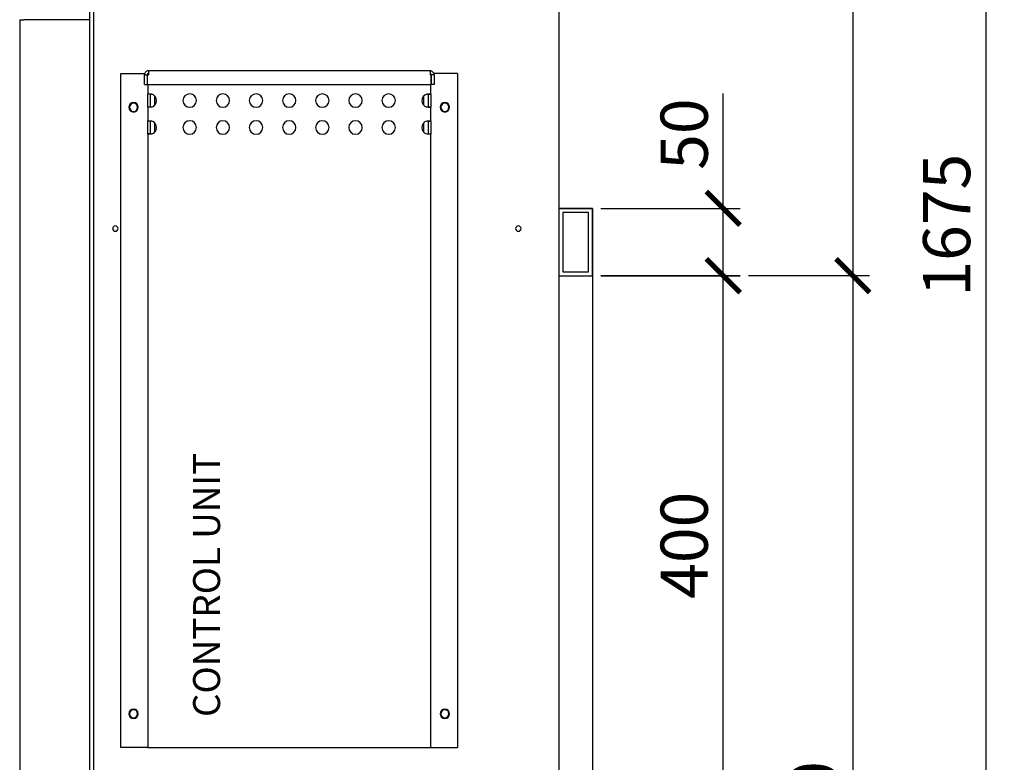
# Model space of a CAD drawing. Units: millimetres. Extents: x -785 to -14, y -4827 to -1162.
# Drawn here: x -467 to -393, y -4607 to -4552 of the extents above; entities that cross this region are included whole.
import ezdxf

# ---------------------------------------------------------------- set-up
doc = ezdxf.new("R2010")
doc.units = ezdxf.units.MM
doc.header["$MEASUREMENT"] = 0
doc.layers.add('METAAL', color=5, linetype='Continuous')
doc.layers.add('TEKST&AFMETINGEN', color=1, linetype='Continuous')
doc.styles.get("Standard").update_dxf_attribs({"font": 'tahoma.ttf', "height": 3.5})
doc.dimstyles.new('METALFIRE', dxfattribs={"dimtxt": 3.5, "dimasz": 2.5, "dimexe": 1.25, "dimexo": 0.625, "dimtad": 1, "dimdec": 0, "dimlfac": 10, "dimtxsty": 'Standard', "dimblk": 'ARCHTICK', "dimcen": 2.5, "dimclrd": 256, "dimclre": 256, "dimclrt": 256, "dimadec": 0, "dimazin": 0, "dimtfac": 1, "dimtdec": 0, "dimtmove": 0, "dimatfit": 3, "dimfxl": 1, "dimlwd": -1, "dimlwe": -1, "dimarcsym": 0})

# ---------------------------------------------------------------- blocks, each defined once
blk = doc.blocks.new('_ArchTick')
at = {"layer": 'TEKST&AFMETINGEN', "color": 0, "const_width": 0.15}
blk.add_lwpolyline([(-0.5, -0.5), (0.5, 0.5)], dxfattribs=at)
blk = doc.blocks.new('*D241')
at = {"layer": 'Defpoints', "color": 0, "transparency": 16777216}
for p in [(-424.058, -4570.516), (-414.349, -4570.516), (-414.349, -4610.524)]:
    blk.add_point(p, dxfattribs=at)
at = {"layer": 'TEKST&AFMETINGEN', "transparency": 16777216}
for p, q in [((-423.433, -4570.516), (-413.099, -4570.516)), ((-414.349, -4610.524), (-414.349, -4570.516)), ((-414.974, -4610.524), (-415.599, -4610.524))]:
    blk.add_line(p, q, dxfattribs=at)
at = {"layer": 'TEKST&AFMETINGEN', "transparency": 16777216, "xscale": 2.5, "yscale": 2.5, "zscale": 2.5}
for p, rotation in [((-414.349, -4570.516), 90), ((-414.349, -4610.524), 270)]:
    blk.add_blockref('_ArchTick', p, dxfattribs=dict(at, rotation=rotation))
at = {"layer": 'TEKST&AFMETINGEN', "transparency": 16777216, "insert": (-416.795, -4590.52), "char_height": 3.5, "attachment_point": 5, "rotation": 90}
blk.add_mtext('400', dxfattribs=at)
blk = doc.blocks.new('*D242')
at = {"layer": 'Defpoints', "color": 0, "transparency": 16777216}
for p in [(-403.49, -4483.016), (-420.598, -4650.524), (-394.876, -4650.524)]:
    blk.add_point(p, dxfattribs=at)
at = {"layer": 'TEKST&AFMETINGEN', "transparency": 16777216}
for p, q in [((-402.865, -4483.016), (-393.626, -4483.016)), ((-394.876, -4483.016), (-394.876, -4650.524)), ((-419.973, -4650.524), (-393.626, -4650.524))]:
    blk.add_line(p, q, dxfattribs=at)
at = {"layer": 'TEKST&AFMETINGEN', "transparency": 16777216, "xscale": 2.5, "yscale": 2.5, "zscale": 2.5}
for p, rotation in [((-394.876, -4483.016), 90), ((-394.876, -4650.524), 270)]:
    blk.add_blockref('_ArchTick', p, dxfattribs=dict(at, rotation=rotation))
at = {"layer": 'TEKST&AFMETINGEN', "transparency": 16777216, "insert": (-397.321, -4566.77), "char_height": 3.5, "attachment_point": 5, "rotation": 90}
blk.add_mtext('1675', dxfattribs=at)
blk = doc.blocks.new('*D243')
at = {"layer": 'Defpoints', "color": 0, "transparency": 16777216}
for p in [(-428.023, -4483.016), (-413.099, -4570.516), (-404.74, -4570.516)]:
    blk.add_point(p, dxfattribs=at)
at = {"layer": 'TEKST&AFMETINGEN', "transparency": 16777216}
for p, q in [((-427.398, -4483.016), (-403.49, -4483.016)), ((-404.74, -4483.016), (-404.74, -4570.516)), ((-412.474, -4570.516), (-403.49, -4570.516))]:
    blk.add_line(p, q, dxfattribs=at)
at = {"layer": 'TEKST&AFMETINGEN', "transparency": 16777216, "xscale": 2.5, "yscale": 2.5, "zscale": 2.5}
for p, rotation in [((-404.74, -4483.016), 90), ((-404.74, -4570.516), 270)]:
    blk.add_blockref('_ArchTick', p, dxfattribs=dict(at, rotation=rotation))
at = {"layer": 'TEKST&AFMETINGEN', "transparency": 16777216, "insert": (-407.195, -4526.766), "char_height": 3.5, "attachment_point": 5, "rotation": 90}
blk.add_mtext('875', dxfattribs=at)
blk = doc.blocks.new('*D244')
at = {"layer": 'Defpoints', "color": 0, "transparency": 16777216}
for p in [(-413.099, -4570.516), (-419.848, -4650.524), (-404.74, -4650.524)]:
    blk.add_point(p, dxfattribs=at)
at = {"layer": 'TEKST&AFMETINGEN', "transparency": 16777216}
for p, q in [((-412.474, -4570.516), (-403.49, -4570.516)), ((-404.74, -4570.516), (-404.74, -4650.524)), ((-419.223, -4650.524), (-403.49, -4650.524))]:
    blk.add_line(p, q, dxfattribs=at)
at = {"layer": 'TEKST&AFMETINGEN', "transparency": 16777216, "xscale": 2.5, "yscale": 2.5, "zscale": 2.5}
for p, rotation in [((-404.74, -4570.516), 90), ((-404.74, -4650.524), 270)]:
    blk.add_blockref('_ArchTick', p, dxfattribs=dict(at, rotation=rotation))
at = {"layer": 'TEKST&AFMETINGEN', "transparency": 16777216, "insert": (-407.195, -4610.52), "char_height": 3.5, "attachment_point": 5, "rotation": 90}
blk.add_mtext('800', dxfattribs=at)
blk = doc.blocks.new('*D280')
at = {"layer": 'Defpoints', "color": 0, "transparency": 16777216}
for p in [(-424.058, -4565.524), (-414.349, -4565.524), (-424.058, -4570.524)]:
    blk.add_point(p, dxfattribs=at)
at = {"layer": 'TEKST&AFMETINGEN', "transparency": 16777216}
for p, q in [((-414.349, -4565.524), (-414.349, -4557.005)), ((-423.433, -4565.524), (-413.099, -4565.524)), ((-414.349, -4570.524), (-414.349, -4565.524)), ((-423.433, -4570.524), (-413.099, -4570.524))]:
    blk.add_line(p, q, dxfattribs=at)
at = {"layer": 'TEKST&AFMETINGEN', "transparency": 16777216, "xscale": 2.5, "yscale": 2.5, "zscale": 2.5}
for p, rotation in [((-414.349, -4565.524), 90), ((-414.349, -4570.524), 270)]:
    blk.add_blockref('_ArchTick', p, dxfattribs=dict(at, rotation=rotation))
at = {"layer": 'TEKST&AFMETINGEN', "transparency": 16777216, "insert": (-416.795, -4560.015), "char_height": 3.5, "attachment_point": 5, "rotation": 90}
blk.add_mtext('50', dxfattribs=at)

msp = doc.modelspace()

# ---------------------------------------------------------------- linework, layer by layer
at = {"layer": 'METAAL'}
for points in [[(-461.358, -4610.524), (-461.358, -4548.024)], [(-461.058, -4610.524), (-461.058, -4548.024)], [(-426.558, -4548.024), (-426.558, -4565.524)], [(-466.558, -4551.524), (-466.558, -4611.524)], [(-466.558, -4551.524), (-466.258, -4551.524)], [(-461.358, -4551.524), (-466.258, -4551.524)], [(-459.058, -4555.524), (-457.291, -4555.524)], [(-459.058, -4605.524), (-459.058, -4555.524)], [(-457.058, -4555.538), (-457.058, -4555.624)], [(-436.108, -4555.324), (-457.008, -4555.324)], [(-457.008, -4555.324), (-457.008, -4555.624)], [(-436.108, -4555.324), (-436.108, -4555.624)], [(-436.058, -4555.624), (-436.058, -4555.538)], [(-434.058, -4555.524), (-435.826, -4555.524)], [(-434.058, -4555.524), (-434.058, -4605.524)], [(-457.308, -4556.324), (-457.308, -4555.624)], [(-457.308, -4555.624), (-457.108, -4555.624)], [(-457.308, -4556.324), (-457.108, -4556.324)], [(-457.108, -4555.624), (-457.108, -4556.324)], [(-457.101, -4555.624), (-457.101, -4556.324)], [(-457.101, -4555.624), (-457.008, -4555.624)], [(-457.101, -4556.324), (-436.016, -4556.324)], [(-457.058, -4556.324), (-457.058, -4557.045)], [(-436.016, -4555.624), (-436.108, -4555.624)], [(-436.058, -4557.045), (-436.058, -4556.324)], [(-436.016, -4556.324), (-436.016, -4555.624)], [(-436.008, -4556.324), (-436.008, -4555.624)], [(-435.808, -4555.624), (-436.008, -4555.624)], [(-435.808, -4556.324), (-436.008, -4556.324)], [(-435.808, -4555.624), (-435.808, -4556.324)], [(-457.058, -4557.045), (-457.056, -4557.039)], [(-456.938, -4557.045), (-457.058, -4557.045)], [(-457.058, -4558.004), (-457.058, -4557.045)], [(-457.056, -4557.039), (-457.05, -4557.034)], [(-457.05, -4557.034), (-457.032, -4557.029)], [(-457.032, -4557.029), (-457.005, -4557.025)], [(-457.005, -4557.025), (-456.971, -4557.024)], [(-456.971, -4557.024), (-456.929, -4557.025)], [(-456.858, -4557.045), (-456.938, -4557.045)], [(-456.929, -4557.025), (-456.881, -4557.029)], [(-456.881, -4557.029), (-456.83, -4557.034)], [(-456.858, -4557.045), (-456.857, -4557.037)], [(-456.858, -4558.004), (-456.858, -4557.045)], [(-456.857, -4557.037), (-456.854, -4557.032)], [(-456.854, -4557.032), (-456.853, -4557.032)], [(-456.83, -4557.034), (-456.794, -4557.039)], [(-456.794, -4557.039), (-456.758, -4557.045)], [(-436.358, -4557.045), (-436.323, -4557.039)], [(-436.323, -4557.039), (-436.287, -4557.034)], [(-436.287, -4557.034), (-436.235, -4557.029)], [(-436.264, -4557.032), (-436.263, -4557.032)], [(-436.263, -4557.032), (-436.26, -4557.037)], [(-436.26, -4557.037), (-436.258, -4557.045)], [(-436.258, -4557.045), (-436.258, -4558.004)], [(-436.258, -4557.045), (-436.178, -4557.045)], [(-436.235, -4557.029), (-436.188, -4557.025)], [(-436.188, -4557.025), (-436.146, -4557.024)], [(-436.178, -4557.045), (-436.058, -4557.045)], [(-436.146, -4557.024), (-436.112, -4557.025)], [(-436.112, -4557.025), (-436.085, -4557.029)], [(-436.085, -4557.029), (-436.067, -4557.034)], [(-436.067, -4557.034), (-436.061, -4557.039)], [(-436.061, -4557.039), (-436.058, -4557.045)], [(-436.058, -4557.045), (-436.058, -4558.004)], [(-456.558, -4557.164), (-456.558, -4557.885)], [(-436.558, -4557.883), (-436.558, -4557.165)], [(-457.058, -4558.004), (-457.058, -4559.045)], [(-456.938, -4558.004), (-457.058, -4558.004)], [(-457.056, -4558.01), (-457.058, -4558.004)], [(-457.05, -4558.015), (-457.056, -4558.01)], [(-457.032, -4558.02), (-457.05, -4558.015)], [(-457.005, -4558.023), (-457.032, -4558.02)], [(-456.971, -4558.024), (-457.005, -4558.023)], [(-456.929, -4558.023), (-456.971, -4558.024)], [(-456.858, -4558.004), (-456.938, -4558.004)], [(-456.881, -4558.02), (-456.929, -4558.023)], [(-456.83, -4558.015), (-456.881, -4558.02)], [(-456.857, -4558.011), (-456.858, -4558.004)], [(-456.854, -4558.017), (-456.857, -4558.011)], [(-456.853, -4558.017), (-456.854, -4558.017)], [(-456.794, -4558.01), (-456.83, -4558.015)], [(-456.758, -4558.004), (-456.794, -4558.01)], [(-436.323, -4558.01), (-436.358, -4558.004)], [(-436.287, -4558.015), (-436.323, -4558.01)], [(-436.235, -4558.02), (-436.287, -4558.015)], [(-436.263, -4558.017), (-436.264, -4558.017)], [(-436.26, -4558.011), (-436.263, -4558.017)], [(-436.258, -4558.004), (-436.26, -4558.011)], [(-436.258, -4558.004), (-436.178, -4558.004)], [(-436.188, -4558.023), (-436.235, -4558.02)], [(-436.146, -4558.024), (-436.188, -4558.023)], [(-436.178, -4558.004), (-436.058, -4558.004)], [(-436.112, -4558.023), (-436.146, -4558.024)], [(-436.085, -4558.02), (-436.112, -4558.023)], [(-436.067, -4558.015), (-436.085, -4558.02)], [(-436.061, -4558.01), (-436.067, -4558.015)], [(-436.058, -4558.004), (-436.061, -4558.01)], [(-436.058, -4559.045), (-436.058, -4558.004)], [(-457.058, -4559.045), (-457.056, -4559.039)], [(-457.058, -4560.004), (-457.058, -4559.045)], [(-456.938, -4559.045), (-457.058, -4559.045)], [(-457.056, -4559.039), (-457.05, -4559.034)], [(-457.05, -4559.034), (-457.032, -4559.029)], [(-457.032, -4559.029), (-457.005, -4559.025)], [(-457.005, -4559.025), (-456.971, -4559.024)], [(-456.971, -4559.024), (-456.929, -4559.025)], [(-456.858, -4559.045), (-456.938, -4559.045)], [(-456.929, -4559.025), (-456.881, -4559.029)], [(-456.881, -4559.029), (-456.83, -4559.034)], [(-456.858, -4559.045), (-456.857, -4559.037)], [(-456.858, -4560.004), (-456.858, -4559.045)], [(-456.857, -4559.037), (-456.854, -4559.032)], [(-456.854, -4559.032), (-456.853, -4559.032)], [(-456.83, -4559.034), (-456.794, -4559.039)], [(-456.794, -4559.039), (-456.758, -4559.045)], [(-456.558, -4559.164), (-456.558, -4559.885)], [(-436.558, -4559.883), (-436.558, -4559.165)], [(-436.358, -4559.045), (-436.323, -4559.039)], [(-436.323, -4559.039), (-436.287, -4559.034)], [(-436.287, -4559.034), (-436.235, -4559.029)], [(-436.264, -4559.032), (-436.263, -4559.032)], [(-436.263, -4559.032), (-436.26, -4559.037)], [(-436.26, -4559.037), (-436.258, -4559.045)], [(-436.258, -4559.045), (-436.178, -4559.045)], [(-436.258, -4559.045), (-436.258, -4560.004)], [(-436.235, -4559.029), (-436.188, -4559.025)], [(-436.188, -4559.025), (-436.146, -4559.024)], [(-436.178, -4559.045), (-436.058, -4559.045)], [(-436.146, -4559.024), (-436.112, -4559.025)], [(-436.112, -4559.025), (-436.085, -4559.029)], [(-436.085, -4559.029), (-436.067, -4559.034)], [(-436.067, -4559.034), (-436.061, -4559.039)], [(-436.061, -4559.039), (-436.058, -4559.045)], [(-436.058, -4559.045), (-436.058, -4560.004)], [(-457.056, -4560.01), (-457.058, -4560.004)], [(-456.938, -4560.004), (-457.058, -4560.004)], [(-457.058, -4560.004), (-457.058, -4605.524)], [(-457.05, -4560.015), (-457.056, -4560.01)], [(-457.035, -4560.019), (-457.05, -4560.015)], [(-457.005, -4560.023), (-457.035, -4560.019)], [(-456.971, -4560.024), (-457.005, -4560.023)], [(-456.929, -4560.023), (-456.971, -4560.024)], [(-456.858, -4560.004), (-456.938, -4560.004)], [(-456.881, -4560.02), (-456.929, -4560.023)], [(-456.83, -4560.015), (-456.881, -4560.02)], [(-456.857, -4560.011), (-456.858, -4560.004)], [(-456.854, -4560.017), (-456.857, -4560.011)], [(-456.794, -4560.01), (-456.83, -4560.015)], [(-456.758, -4560.004), (-456.794, -4560.01)], [(-436.323, -4560.01), (-436.358, -4560.004)], [(-436.287, -4560.015), (-436.323, -4560.01)], [(-436.235, -4560.02), (-436.287, -4560.015)], [(-436.26, -4560.011), (-436.263, -4560.017)], [(-436.258, -4560.004), (-436.26, -4560.011)], [(-436.258, -4560.004), (-436.178, -4560.004)], [(-436.188, -4560.023), (-436.235, -4560.02)], [(-436.146, -4560.024), (-436.188, -4560.023)], [(-436.178, -4560.004), (-436.058, -4560.004)], [(-436.112, -4560.023), (-436.146, -4560.024)], [(-436.067, -4560.015), (-436.112, -4560.023)], [(-436.061, -4560.01), (-436.067, -4560.015)], [(-436.058, -4560.004), (-436.061, -4560.01)], [(-436.058, -4605.524), (-436.058, -4560.004)], [(-426.558, -4565.524), (-426.558, -4610.524)], [(-426.558, -4565.524), (-424.058, -4565.524)], [(-424.058, -4565.524), (-426.558, -4565.524)], [(-426.558, -4565.524), (-426.558, -4570.524)], [(-426.258, -4565.824), (-426.258, -4570.224)], [(-424.358, -4565.824), (-426.258, -4565.824)], [(-424.358, -4565.824), (-426.258, -4565.824)], [(-426.258, -4565.824), (-426.258, -4570.224)], [(-424.358, -4570.224), (-424.358, -4565.824)], [(-424.358, -4570.224), (-424.358, -4565.824)], [(-424.058, -4565.524), (-424.058, -4610.524)], [(-424.058, -4570.524), (-424.058, -4565.524)], [(-426.558, -4570.524), (-424.058, -4570.524)], [(-426.258, -4570.224), (-424.358, -4570.224)], [(-426.258, -4570.224), (-424.358, -4570.224)], [(-457.158, -4605.524), (-459.058, -4605.524)], [(-457.058, -4605.524), (-457.158, -4605.524)], [(-457.058, -4605.524), (-456.758, -4605.524)], [(-456.758, -4605.524), (-436.358, -4605.524)], [(-436.358, -4605.524), (-436.058, -4605.524)], [(-436.058, -4605.524), (-435.958, -4605.524)], [(-435.958, -4605.524), (-434.058, -4605.524)]]:
    msp.add_lwpolyline(points, dxfattribs=at)
for points in [[(-457.008, -4555.324, 0.414214), (-457.308, -4555.624, 0.414214)], [(-457.008, -4555.524, 0.414214), (-457.108, -4555.624, 0.414214)], [(-435.808, -4555.624, 0.414214), (-436.108, -4555.324, 0.414214)], [(-436.008, -4555.624, 0.414214), (-436.108, -4555.524, 0.414214)], [(-456.758, -4558.004, 0.747768), (-456.758, -4557.045, 0.747768)], [(-436.358, -4557.045, 0.747768), (-436.358, -4558.004, 0.747768)], [(-456.758, -4560.004, 0.747768), (-456.758, -4559.045, 0.747768)], [(-436.358, -4559.045, 0.747768), (-436.358, -4560.004, 0.747768)]]:
    msp.add_lwpolyline(points, format="xyb", dxfattribs=at)
for points in [[(-454.44, -4557.524, 1), (-453.44, -4557.524, 1)], [(-451.979, -4557.524, 1), (-450.979, -4557.524, 1)], [(-449.519, -4557.524, 1), (-448.519, -4557.524, 1)], [(-447.058, -4557.524, 1), (-446.058, -4557.524, 1)], [(-444.598, -4557.524, 1), (-443.598, -4557.524, 1)], [(-442.138, -4557.524, 1), (-441.138, -4557.524, 1)], [(-439.677, -4557.524, 1), (-438.677, -4557.524, 1)], [(-458.458, -4558.024, 1), (-457.758, -4558.024, 1)], [(-458.408, -4558.024, 1), (-457.808, -4558.024, 1)], [(-435.358, -4558.024, 1), (-434.658, -4558.024, 1)], [(-435.308, -4558.024, 1), (-434.708, -4558.024, 1)], [(-454.44, -4559.524, 1), (-453.44, -4559.524, 1)], [(-451.979, -4559.524, 1), (-450.979, -4559.524, 1)], [(-449.519, -4559.524, 1), (-448.519, -4559.524, 1)], [(-447.058, -4559.524, 1), (-446.058, -4559.524, 1)], [(-444.598, -4559.524, 1), (-443.598, -4559.524, 1)], [(-442.138, -4559.524, 1), (-441.138, -4559.524, 1)], [(-439.677, -4559.524, 1), (-438.677, -4559.524, 1)], [(-459.658, -4567.024, 1), (-459.258, -4567.024, 1)], [(-429.758, -4567.024, 1), (-429.358, -4567.024, 1)], [(-458.458, -4603.024, 1), (-457.758, -4603.024, 1)], [(-458.408, -4603.024, 1), (-457.808, -4603.024, 1)], [(-435.358, -4603.024, 1), (-434.658, -4603.024, 1)], [(-435.308, -4603.024, 1), (-434.708, -4603.024, 1)]]:
    msp.add_lwpolyline(points, format="xyb", close=True, dxfattribs=at)

# ---------------------------------------------------------------- texts
at = {"layer": 'TEKST&AFMETINGEN'}
msp.add_text('CONTROL UNIT', height=2, rotation=90, dxfattribs=at).set_placement((-451.689, -4603.264))

# ---------------------------------------------------------------- dimensions: what is measured, and where the dimension line sits
for base, p1, p2, picture, middle in [((-404.74, -4570.516), (-428.023, -4483.016), (-413.099, -4570.516), '*D243', (-407.195, -4526.766)), ((-404.74, -4650.524), (-413.099, -4570.516), (-419.848, -4650.524), '*D244', (-407.195, -4610.52))]:
    dim = msp.add_linear_dim(base=base, p1=p1, p2=p2, angle=90, dimstyle='METALFIRE', override={"dimtmove": 1}, dxfattribs=at)
    dim.commit()
    dim.dimension.update_dxf_attribs({"geometry": picture, "text_midpoint": middle})
for base, p1, p2, picture, middle in [((-394.876, -4650.524), (-403.49, -4483.016), (-420.598, -4650.524), '*D242', (-397.321, -4566.77)), ((-414.349, -4565.524), (-424.058, -4570.524), (-424.058, -4565.524), '*D280', (-416.795, -4560.015)), ((-414.349, -4570.516), (-414.349, -4610.524), (-424.058, -4570.516), '*D241', (-416.795, -4590.52))]:
    dim = msp.add_linear_dim(base=base, p1=p1, p2=p2, angle=90, dimstyle='METALFIRE', dxfattribs=at)
    dim.commit()
    dim.dimension.update_dxf_attribs({"geometry": picture, "text_midpoint": middle})

doc.saveas('drawing.dxf')
